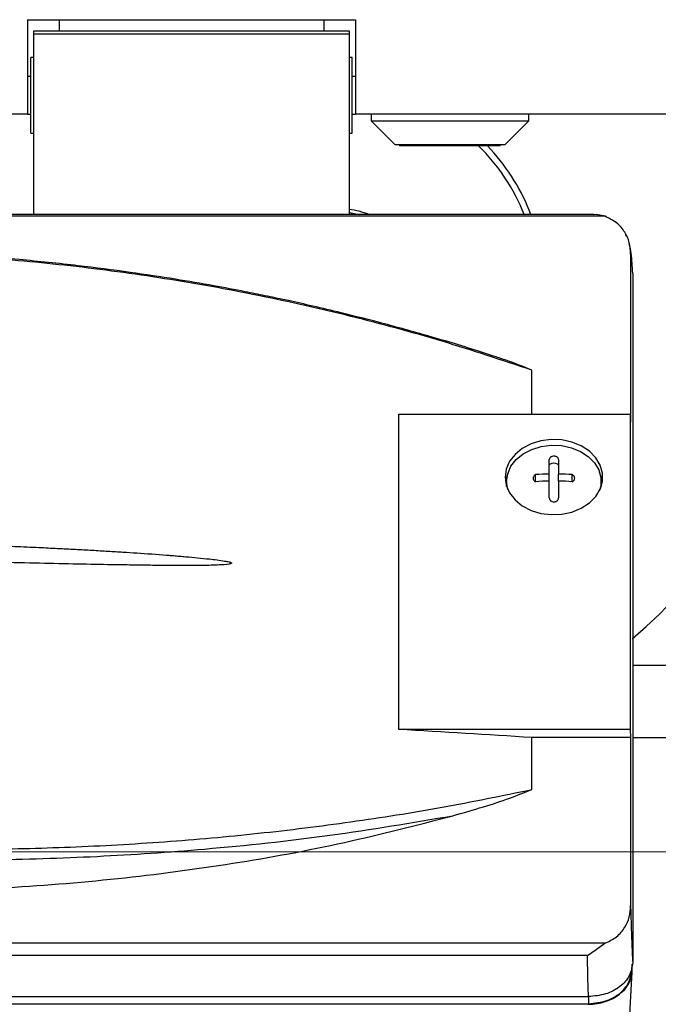
# Model space of a CAD drawing. Units: millimetres. Extents: x 20 to 419, y 10 to 287.
# Drawn here: x 281 to 284, y 212 to 216 of the extents above; entities that cross this region are included whole.
import ezdxf

# ---------------------------------------------------------------- set-up
doc = ezdxf.new("R2010")
doc.units = ezdxf.units.MM
doc.linetypes.add('CENTERX2', pattern=[20.32, 12.7, -2.54, 2.54, -2.54])

msp = doc.modelspace()

# ---------------------------------------------------------------- linework, layer by layer
at = {"color": 7, "linetype": 'Continuous', "lineweight": 25}
for p, q in [((281.175265, 216.150929), (282.660979, 216.150929)), ((281.175265, 216.150929), (281.175265, 215.722357)), ((282.660979, 216.150929), (282.660979, 215.722357)), ((281.203836, 216.100972), (282.632408, 216.100972)), ((281.203836, 216.085923), (281.203836, 216.100972)), ((282.632408, 216.085923), (281.203836, 216.085923)), ((281.203836, 215.267798), (281.203836, 216.085923)), ((282.632408, 216.100972), (282.632408, 216.085923)), ((282.632408, 216.085923), (282.632408, 215.267798)), ((281.203836, 215.9795), (281.189551, 215.9795)), ((281.189551, 215.70899), (281.189551, 215.9795)), ((282.646694, 215.9795), (282.632408, 215.9795)), ((282.646694, 215.808071), (282.646694, 215.9795)), ((281.189551, 215.893786), (281.175265, 215.893786)), ((282.660979, 215.893786), (282.646694, 215.893786)), ((282.646694, 215.636643), (282.646694, 215.808071)), ((281.175265, 215.722357), (271.725507, 215.722357)), ((281.175265, 215.722357), (281.189551, 215.722357)), ((281.189551, 215.636643), (281.189551, 215.70899)), ((282.646694, 215.722357), (282.660979, 215.722357)), ((285.489551, 215.722357), (282.660979, 215.722357)), ((282.732408, 215.722357), (282.732408, 215.692357)), ((283.446694, 215.692357), (283.446694, 215.722357)), ((282.732408, 215.692357), (282.839551, 215.585214)), ((282.732408, 215.692357), (283.446694, 215.692357)), ((283.339551, 215.585214), (283.446694, 215.692357)), ((281.189551, 215.636643), (281.203836, 215.636643)), ((282.632408, 215.636643), (282.646694, 215.636643)), ((282.839551, 215.585214), (283.339551, 215.585214)), ((282.860979, 215.585214), (282.860979, 215.5795)), ((282.924474, 215.5795), (282.860979, 215.5795)), ((283.318122, 215.5795), (282.924474, 215.5795)), ((283.275058, 215.563001), (283.25961, 215.5795)), ((283.318122, 215.5795), (283.318122, 215.585214)), ((283.742578, 215.267798), (280.60182, 215.267798)), ((283.792648, 215.260012), (280.608324, 215.260012)), ((283.752225, 215.26749), (283.742578, 215.26686)), ((283.792648, 215.260012), (283.752225, 215.26749)), ((283.890516, 215.167885), (283.885825, 215.177707)), ((283.908644, 215.088366), (283.908644, 214.327457)), ((283.918122, 215.001061), (283.918122, 211.877635)), ((283.460694, 214.363925), (283.460694, 214.563049)), ((282.858598, 212.934155), (282.858598, 214.363925)), ((282.858598, 214.363925), (283.906648, 214.363925)), ((283.906648, 214.363925), (283.906648, 212.934155)), ((283.906648, 214.363925), (283.908644, 214.327457)), ((283.540122, 214.091866), (283.540122, 214.158259)), ((283.581836, 214.158259), (283.581836, 214.091866)), ((283.346694, 214.057917), (283.346694, 214.03968)), ((283.477887, 214.057219), (283.477887, 214.089334)), ((283.540122, 214.059751), (283.540122, 214.091866)), ((283.540122, 213.983607), (283.540122, 214.059751)), ((283.581836, 214.059751), (283.581836, 214.091866)), ((283.581836, 214.059751), (283.581836, 213.983607)), ((283.644072, 214.057219), (283.644072, 214.089334)), ((283.775265, 214.03968), (283.775265, 214.057917)), ((283.34679, 214.034733), (283.346694, 214.03968)), ((283.775265, 214.03968), (283.775169, 214.034733)), ((283.918122, 213.226382), (285.981102, 213.226382)), ((283.906648, 212.934155), (282.858598, 212.934155)), ((283.460694, 212.662095), (283.460694, 212.897686)), ((283.908644, 212.897686), (283.460694, 212.897686)), ((283.906648, 212.934155), (283.908644, 212.897686)), ((283.908644, 212.897686), (283.908644, 212.136777)), ((285.981102, 212.896435), (283.918122, 212.896435)), ((283.792648, 211.965132), (280.597992, 211.965132)), ((283.752225, 211.937056), (283.792414, 211.965431)), ((283.712746, 211.909969), (283.752225, 211.937056)), ((283.712746, 211.909969), (280.555105, 211.909969)), ((283.71532, 211.809084), (283.712746, 211.909969)), ((283.916127, 211.842573), (283.916127, 211.870011)), ((283.88201, 211.241962), (283.915933, 211.835804)), ((283.912408, 211.855802), (283.912408, 211.841166)), ((283.718013, 211.723623), (283.71532, 211.809084)), ((277.203915, 211.723623), (283.718013, 211.723623)), ((277.203915, 211.691554), (283.718013, 211.691554))]:
    msp.add_line(p, q, dxfattribs=at)
at = {"color": 8, "linetype": 'Continuous', "lineweight": 25}
for p, q in [((281.318122, 216.150929), (281.318122, 216.100972)), ((282.518122, 216.150929), (282.518122, 216.100972)), ((283.718013, 211.723623), (283.718013, 211.691554))]:
    msp.add_line(p, q, dxfattribs=at)
at = {"color": 7, "linetype": 'CENTERX2', "lineweight": 18}
msp.add_line((172.230739, 212.3795), (294.443606, 212.3795), dxfattribs=at)
at = {"color": 7, "linetype": 'Continuous', "lineweight": 25, "flags": 128}
for points in [[(282.632408, 215.276811), (282.642381, 215.275405), (282.678362, 215.267798)], [(283.339551, 214.077971), (283.344728, 214.041325), (283.360016, 214.006391), (283.384702, 213.974805), (283.41763, 213.948043), (283.45726, 213.927356), (283.501741, 213.913712), (283.548991, 213.907748), (283.596802, 213.909744), (283.642939, 213.919606), (283.685242, 213.936873), (283.721735, 213.960737), (283.750712, 213.990083), (283.770817, 214.023539), (283.78111, 214.05954), (283.78111, 214.096402), (283.770817, 214.132403), (283.750712, 214.165859), (283.721735, 214.195205), (283.685242, 214.219069), (283.642939, 214.236336), (283.596802, 214.246198), (283.548991, 214.248194), (283.501741, 214.24223), (283.45726, 214.228586), (283.41763, 214.207899), (283.384702, 214.181137), (283.360016, 214.149551), (283.344728, 214.114618), (283.339551, 214.077971)], [(283.346694, 214.057917), (283.351704, 214.093381), (283.366499, 214.127187), (283.390388, 214.157755), (283.422254, 214.183653), (283.460606, 214.203673), (283.503652, 214.216877), (283.549378, 214.222648), (283.595647, 214.220717), (283.640295, 214.211173), (283.681234, 214.194464), (283.71655, 214.171369), (283.744592, 214.14297), (283.764048, 214.110593), (283.774009, 214.075754), (283.774009, 214.04008), (283.770096, 214.021899)], [(283.540122, 214.127006), (283.54171, 214.13315), (283.546231, 214.13836), (283.552998, 214.141841), (283.560979, 214.143063), (283.568961, 214.141841), (283.575728, 214.13836), (283.580249, 214.13315), (283.581836, 214.127006)], [(283.353622, 214.09948), (283.342468, 214.067259), (283.340952, 214.05883)], [(283.781006, 214.05883), (283.779491, 214.067259), (283.768336, 214.099481)], [(283.351863, 214.021899), (283.351704, 214.022452), (283.346694, 214.057917)]]:
    msp.add_lwpolyline(points, dxfattribs=at)
at = {"color": 7, "linetype": 'Continuous', "lineweight": 25}
for centre, radius, start, end in [((282.589551, 214.936643), 2.071429, 309.822845, 22.29097), ((282.589551, 214.936643), 0.9, 21.58923, 45.584691), ((282.589551, 214.936643), 0.928571, 20.893269, 42.418373), ((282.589551, 214.936643), 0.357143, 68.007584, 83.107897), ((283.560864, 212.815633), 1.276401, 90.931109, 93.727338), ((283.560864, 212.783518), 1.276401, 90.931109, 93.727338), ((283.561095, 212.815633), 1.276401, 86.272662, 89.068891), ((283.561095, 212.783518), 1.276401, 86.272662, 89.068891), ((278.67785, 138.920682), 74.131457, 86.30079753, 86.76700803)]:
    msp.add_arc(centre, radius, start, end, dxfattribs=at)
msp.add_ellipse((283.716005, 211.84276), major_axis=(0.200122, -0.000461), ratio=0.76987424, start_param=4.7153794, end_param=6.28495775, dxfattribs=at)
for points, knots in [([(283.908644, 215.088366), (283.907533, 215.106136), (283.905409, 215.14014), (283.883956, 215.18904), (283.848373, 215.232486), (283.810947, 215.250972), (283.792648, 215.260012)], [0, 0, 0, 0, 0.2613039, 0.50003051, 0.75553712, 1, 1, 1, 1]), ([(283.918023, 215.006086), (283.917128, 215.019975), (283.915292, 215.048471), (283.913688, 215.088118), (283.906245, 215.120032), (283.902847, 215.134601)], [0, 0, 0, 0, 0.3407065, 0.69902814, 1, 1, 1, 1]), ([(283.292607, 214.624196), (283.267963, 214.63245), (283.164517, 214.667093), (282.988904, 214.718803), (282.775902, 214.777778), (282.600156, 214.82205), (282.45905, 214.855197), (282.349367, 214.879516), (282.252251, 214.899979), (282.144153, 214.921692), (282.00894, 214.947161), (281.835186, 214.976952), (281.630329, 215.007969), (281.394182, 215.038321), (281.1266, 215.065614), (280.827615, 215.088125), (280.617682, 215.095343), (280.507599, 215.099128)], [0, 0, 0, 0, 0.02770272, 0.11628257, 0.19452629, 0.26239134, 0.30844291, 0.34809601, 0.38135113, 0.41348587, 0.46474612, 0.52685219, 0.5998067, 0.68361118, 0.77823281, 0.88371237, 1, 1, 1, 1]), ([(283.460694, 214.563049), (283.325615, 214.607799), (283.055489, 214.697288), (282.641275, 214.80911), (282.221642, 214.90402), (281.797167, 214.980305), (281.37268, 215.037409), (280.94274, 215.077058), (280.655263, 215.08818), (280.508221, 215.093868)], [0, 0, 0, 0, 0.14267838, 0.2853215, 0.42828945, 0.57134888, 0.71420585, 0.85381866, 1, 1, 1, 1]), ([(283.918122, 215.001061), (283.917146, 215.017846), (283.915174, 215.051762), (283.912556, 215.079223), (283.910341, 215.091889), (283.909206, 215.089532), (283.908644, 215.088366)], [0, 0, 0, 0, 0.27747187, 0.5606624, 0.78258917, 1, 1, 1, 1]), ([(283.460694, 214.563049), (283.422573, 214.578373), (283.36756, 214.600486), (283.310273, 214.618799), (283.292683, 214.624421)], [0, 0, 0, 0, 0.69295664, 1, 1, 1, 1]), ([(283.560979, 214.172449), (283.558315, 214.172255), (283.554252, 214.171958), (283.549398, 214.170168), (283.545263, 214.167888), (283.542258, 214.164892), (283.540435, 214.161389), (283.540234, 214.15938), (283.540122, 214.158259)], [0, 0, 0, 0, 0.24190235, 0.36888251, 0.49960418, 0.72833074, 0.84846419, 1, 1, 1, 1]), ([(283.581836, 214.158259), (283.581725, 214.159377), (283.581526, 214.161383), (283.579708, 214.164884), (283.576706, 214.167881), (283.572571, 214.170164), (283.567714, 214.171958), (283.563647, 214.172254), (283.560979, 214.172449)], [0, 0, 0, 0, 0.15113236, 0.27121444, 0.49997099, 0.63074616, 0.7578157, 1, 1, 1, 1]), ([(283.477887, 214.089334), (283.476153, 214.088201), (283.472758, 214.085984), (283.469241, 214.081691), (283.467145, 214.077201), (283.466474, 214.072662), (283.467141, 214.068203), (283.469234, 214.063943), (283.472751, 214.060022), (283.47615, 214.058167), (283.477887, 214.057219)], [0, 0, 0, 0, 0.13345088, 0.26121988, 0.3833394, 0.49984725, 0.6162948, 0.73844507, 0.866336, 1, 1, 1, 1]), ([(283.644072, 214.057219), (283.645806, 214.058165), (283.6492, 214.060017), (283.652717, 214.063933), (283.654813, 214.06819), (283.655485, 214.072648), (283.654817, 214.077188), (283.652725, 214.08168), (283.649207, 214.085978), (283.645808, 214.088199), (283.644072, 214.089334)], [0, 0, 0, 0, 0.13345088, 0.26121988, 0.3833394, 0.49984725, 0.6162948, 0.73844507, 0.866336, 1, 1, 1, 1]), ([(283.540122, 213.983607), (283.540233, 213.982198), (283.540433, 213.97967), (283.54225, 213.975243), (283.54525, 213.971461), (283.549382, 213.968564), (283.554237, 213.966371), (283.560967, 213.965232), (283.567696, 213.966364), (283.572559, 213.968552), (283.576843, 213.971567), (283.580909, 213.976596), (283.581527, 213.981267), (283.581836, 213.983607)], [0, 0, 0, 0, 0.07559455, 0.13565772, 0.25007836, 0.31549259, 0.3790517, 0.50018576, 0.62125549, 0.68481423, 0.75024979, 0.87493461, 1, 1, 1, 1]), ([(280.979244, 213.770001), (280.986884, 213.769696), (281.014134, 213.768608), (281.060346, 213.766665), (281.117235, 213.764202), (281.172186, 213.761725), (281.236672, 213.758706), (281.309819, 213.755119), (281.390749, 213.750923), (281.46712, 213.746736), (281.538932, 213.742572), (281.606187, 213.738447), (281.694511, 213.732695), (281.765626, 213.727641), (281.820895, 213.723329), (281.8361, 213.722118), (281.85084, 213.720918), (281.865116, 213.719731), (281.878928, 213.718556), (281.923837, 213.714643), (281.987118, 213.708599), (282.052463, 213.700727), (282.084014, 213.69495), (282.093906, 213.692136), (282.097698, 213.690616), (282.09927, 213.689399), (282.099682, 213.688794), (282.099813, 213.688371), (282.09978, 213.687951), (282.099504, 213.687373), (282.098688, 213.686678), (282.09721, 213.685947), (282.09413, 213.684887), (282.076646, 213.681208), (282.047163, 213.679811), (282.005375, 213.67815), (281.961368, 213.677426), (281.908873, 213.677062), (281.847832, 213.677159), (281.778258, 213.677661), (281.700144, 213.678561), (281.625634, 213.679649), (281.525827, 213.681288), (281.397035, 213.683735), (281.226653, 213.687302), (281.055573, 213.691018), (280.885549, 213.694764), (280.715088, 213.698469), (280.530283, 213.702365), (280.402281, 213.704859), (280.335893, 213.706153)], [0, 0, 0, 0, 0.00792197, 0.0282573, 0.04792406, 0.06692229, 0.085252, 0.11481464, 0.14280406, 0.1692204, 0.19406385, 0.21733463, 0.23903301, 0.28576598, 0.29119316, 0.29645997, 0.30156645, 0.30651261, 0.31129848, 0.31592408, 0.35320645, 0.37711947, 0.3841025, 0.38637713, 0.38787985, 0.38837896, 0.38858252, 0.38876805, 0.38894948, 0.38914161, 0.38960309, 0.3902172, 0.39101054, 0.39317662, 0.40929267, 0.42162463, 0.43689084, 0.45509722, 0.47624722, 0.50034302, 0.52738609, 0.55737747, 0.57770625, 0.63099354, 0.69103621, 0.75447191, 0.80843439, 0.86734303, 0.93119815, 1, 1, 1, 1]), ([(280.508221, 212.395228), (280.655248, 212.393113), (280.942705, 212.388978), (281.372626, 212.399467), (281.797119, 212.42329), (282.221605, 212.461339), (282.641251, 212.513612), (283.055473, 212.578973), (283.325608, 212.634385), (283.460694, 212.662095)], [0, 0, 0, 0, 0.14616656, 0.28577411, 0.42863191, 0.57170165, 0.7146688, 0.85731487, 1, 1, 1, 1]), ([(283.103596, 212.543239), (283.149766, 212.556398), (283.236473, 212.581111), (283.356073, 212.620184), (283.427563, 212.648822), (283.460694, 212.662095)], [0, 0, 0, 0, 0.37930641, 0.71234036, 1, 1, 1, 1]), ([(280.506893, 212.347493), (280.671138, 212.345155), (280.999652, 212.340478), (281.490672, 212.356378), (282.00717, 212.391556), (282.547496, 212.449704), (282.918217, 212.512059), (283.103596, 212.543239)], [0, 0, 0, 0, 0.18661119, 0.37325115, 0.55994048, 0.77994776, 1, 1, 1, 1]), ([(280.529572, 212.200758), (280.702981, 212.204227), (281.055642, 212.211282), (281.582029, 212.254409), (282.103754, 212.323024), (282.612161, 212.416412), (282.940267, 212.501088), (283.103596, 212.543239)], [0, 0, 0, 0, 0.1982632, 0.40320769, 0.60452387, 0.8031344, 1, 1, 1, 1]), ([(283.792648, 211.965132), (283.810933, 211.974165), (283.848336, 211.992641), (283.88393, 212.036061), (283.905409, 212.084969), (283.907533, 212.118993), (283.908644, 212.136777)], [0, 0, 0, 0, 0.24428061, 0.49968602, 0.73848476, 1, 1, 1, 1]), ([(283.908644, 212.136777), (283.909371, 212.1091), (283.91084, 212.053171), (283.913353, 211.981149), (283.915814, 211.921585), (283.917358, 211.892185), (283.918122, 211.877635)], [0, 0, 0, 0, 0.2774061, 0.560580798, 0.782533808, 1, 1, 1, 1]), ([(283.918122, 211.877635), (283.915021, 211.857429), (283.908836, 211.817133), (283.86291, 211.76615), (283.796664, 211.730792), (283.74428, 211.726017), (283.718013, 211.723623)], [0, 0, 0, 0, 0.25060977, 0.49978261, 0.74916988, 1, 1, 1, 1]), ([(283.718013, 211.691554), (283.746576, 211.694381), (283.803653, 211.700031), (283.867505, 211.740146), (283.905623, 211.789433), (283.910146, 211.823921), (283.912408, 211.841166)], [0, 0, 0, 0, 0.28002658, 0.55957151, 0.77976599, 1, 1, 1, 1])]:
    msp.add_open_spline(points, degree=3, knots=knots, dxfattribs=at)

doc.saveas('drawing.dxf')
